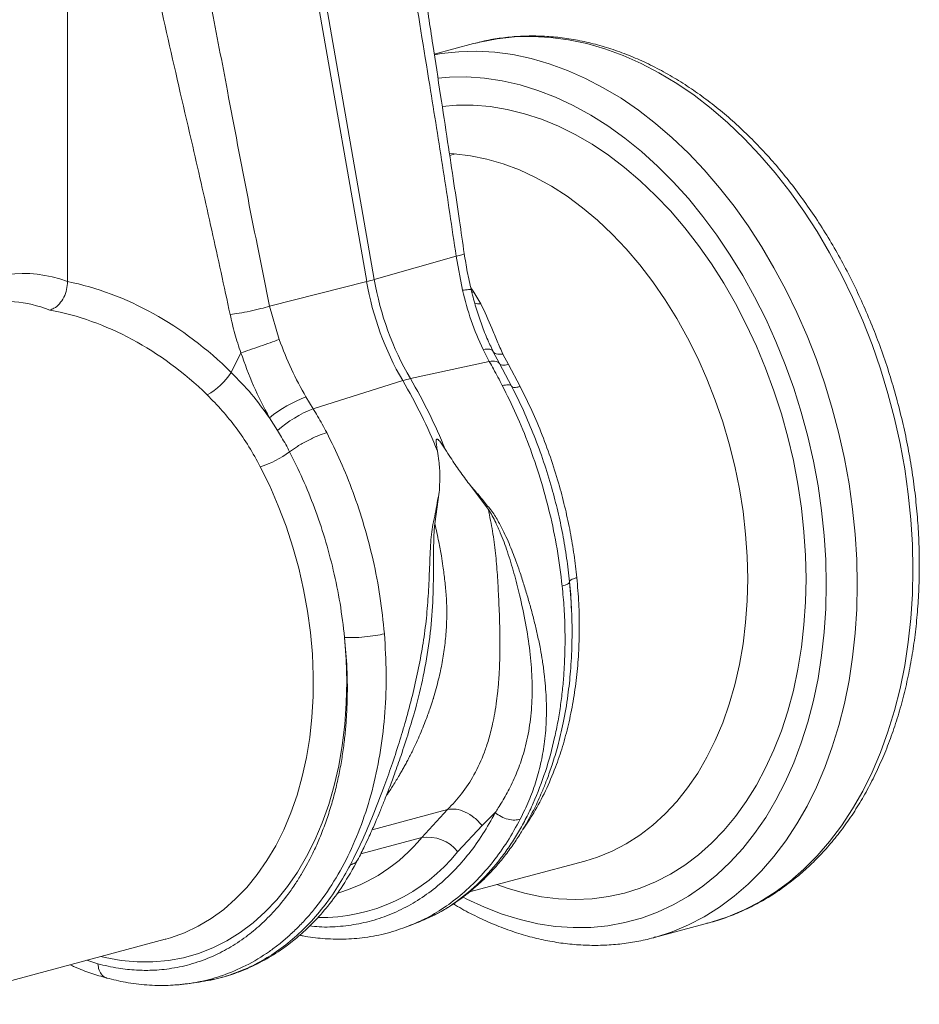
# Model space of a CAD drawing. Units: millimetres. Extents: x -1371 to 9721, y 3708 to 8073.
# Drawn here: x 8012 to 8230, y 4940 to 5178 of the extents above; entities that cross this region are included whole.
import ezdxf

# ---------------------------------------------------------------- set-up
doc = ezdxf.new("R2010")
doc.units = ezdxf.units.MM
doc.linetypes.add('SLD-Solid', pattern=[0])
doc.layers.add('ACO_DRAINAGE', color=7, linetype='SLD-Solid')

# ---------------------------------------------------------------- blocks, each defined once
blk = doc.blocks.new('ACO - 32893 32895 - ISO')
at = {"layer": 'ACO_DRAINAGE', "linetype": 'SLD-Solid', "lineweight": 0}
for p, q in [((1441.12, 647.92), (1463.29, 520.83)), ((1465.14, 521.33), (1442.97, 648.41)), ((1390.82, 520.86), (1390.82, 599.4)), ((1494.87, 579.67), (1490.69, 578.87)), ((1499.13, 580.13), (1494.87, 579.67)), ((1503.44, 580.24), (1499.13, 580.13)), ((1507.8, 580), (1503.44, 580.24)), ((1512.19, 579.42), (1507.8, 580)), ((1489.17, 578.48), (1479.67, 575.94)), ((1489.69, 578.62), (1489.17, 578.48)), ((1490.69, 578.87), (1489.69, 578.62)), ((1516.6, 578.49), (1512.19, 579.42)), ((1521.01, 577.23), (1516.6, 578.49)), ((1525.41, 575.62), (1521.01, 577.23)), ((1479.7, 575.77), (1481.38, 576.05)), ((1481.38, 576.05), (1485.64, 576.51)), ((1485.64, 576.51), (1489.95, 576.62)), ((1489.95, 576.62), (1494.31, 576.39)), ((1494.31, 576.39), (1498.7, 575.81)), ((1498.7, 575.81), (1503.11, 574.88)), ((1503.11, 574.88), (1507.52, 573.61)), ((1529.79, 573.69), (1525.41, 575.62)), ((1507.52, 573.61), (1511.92, 572.01)), ((1534.12, 571.43), (1529.79, 573.69)), ((1483.35, 570.34), (1480.56, 570.11)), ((1487.58, 570.4), (1483.35, 570.34)), ((1491.85, 570.11), (1487.58, 570.4)), ((1496.15, 569.47), (1491.85, 570.11)), ((1511.92, 572.01), (1516.29, 570.07)), ((1516.29, 570.07), (1520.63, 567.81)), ((1538.41, 568.85), (1534.12, 571.43)), ((1500.46, 568.48), (1496.15, 569.47)), ((1504.78, 567.16), (1500.46, 568.48)), ((1520.63, 567.81), (1524.92, 565.23)), ((1542.63, 565.96), (1538.41, 568.85)), ((1509.08, 565.49), (1504.78, 567.16)), ((1513.35, 563.5), (1509.08, 565.49)), ((1546.76, 562.76), (1542.63, 565.96)), ((1485.04, 563.56), (1481.6, 563.29)), ((1489.11, 563.56), (1485.04, 563.56)), ((1493.22, 563.22), (1489.11, 563.56)), ((1497.35, 562.54), (1493.22, 563.22)), ((1517.57, 561.17), (1513.35, 563.5)), ((1524.92, 565.23), (1529.13, 562.34)), ((1501.5, 561.51), (1497.35, 562.54)), ((1505.64, 560.15), (1501.5, 561.51)), ((1521.74, 558.54), (1517.57, 561.17)), ((1529.13, 562.34), (1533.27, 559.15)), ((1550.81, 559.28), (1546.76, 562.76)), ((1509.76, 558.45), (1505.64, 560.15)), ((1513.85, 556.43), (1509.76, 558.45)), ((1525.84, 555.59), (1521.74, 558.54)), ((1533.27, 559.15), (1537.32, 555.67)), ((1554.75, 555.52), (1550.81, 559.28)), ((1517.89, 554.09), (1513.85, 556.43)), ((1521.87, 551.44), (1517.89, 554.09)), ((1529.85, 552.34), (1525.84, 555.59)), ((1537.32, 555.67), (1541.26, 551.91)), ((1558.57, 551.49), (1554.75, 555.52)), ((1484.53, 551.78), (1483.35, 551.85)), ((1484.77, 551.76), (1483.41, 551.4)), ((1488.46, 551.32), (1484.53, 551.78)), ((1492.4, 550.52), (1488.46, 551.32)), ((1525.78, 548.49), (1521.87, 551.44)), ((1533.76, 548.81), (1529.85, 552.34)), ((1541.26, 551.91), (1545.08, 547.88)), ((1562.26, 547.21), (1558.57, 551.49)), ((1496.35, 549.38), (1492.4, 550.52)), ((1500.29, 547.9), (1496.35, 549.38)), ((1537.56, 545), (1533.76, 548.81)), ((1504.2, 546.09), (1500.29, 547.9)), ((1529.59, 545.25), (1525.78, 548.49)), ((1545.08, 547.88), (1548.77, 543.59)), ((1565.81, 542.68), (1562.26, 547.21)), ((1508.06, 543.95), (1504.2, 546.09)), ((1511.87, 541.5), (1508.06, 543.95)), ((1533.3, 541.73), (1529.59, 545.25)), ((1541.24, 540.93), (1537.56, 545)), ((1515.6, 538.74), (1511.87, 541.5)), ((1536.89, 537.94), (1533.3, 541.73)), ((1548.77, 543.59), (1552.32, 539.07)), ((1569.2, 537.93), (1565.81, 542.68)), ((1544.77, 536.61), (1541.24, 540.93)), ((1552.32, 539.07), (1555.71, 534.32)), ((1519.24, 535.68), (1515.6, 538.74)), ((1540.35, 533.9), (1536.89, 537.94)), ((1572.43, 532.97), (1569.2, 537.93)), ((1522.78, 532.35), (1519.24, 535.68)), ((1548.16, 532.05), (1544.77, 536.61)), ((1555.71, 534.32), (1558.94, 529.35)), ((1526.2, 528.74), (1522.78, 532.35)), ((1543.67, 529.62), (1540.35, 533.9)), ((1551.38, 527.28), (1548.16, 532.05)), ((1575.48, 527.81), (1572.43, 532.97)), ((1546.83, 525.12), (1543.67, 529.62)), ((1529.48, 524.88), (1526.2, 528.74)), ((1554.43, 522.3), (1551.38, 527.28)), ((1558.94, 529.35), (1561.99, 524.2)), ((1578.35, 522.47), (1575.48, 527.81)), ((1484.98, 527), (1465.14, 521.33)), ((1484.98, 527), (1486.51, 518.74)), ((1532.63, 520.78), (1529.48, 524.88)), ((1549.83, 520.42), (1546.83, 525.12)), ((1561.99, 524.2), (1564.86, 518.86)), ((1581.02, 516.98), (1578.35, 522.47)), ((1439.77, 514.89), (1463.29, 520.83)), ((1535.61, 516.46), (1532.63, 520.78)), ((1552.65, 515.52), (1549.83, 520.42)), ((1557.3, 517.14), (1554.43, 522.3)), ((1488.77, 518.27), (1489.29, 518.24)), ((1490.97, 515.45), (1489.29, 518.24)), ((1564.86, 518.86), (1567.53, 513.36)), ((1538.42, 511.93), (1535.61, 516.46)), ((1555.28, 510.45), (1552.65, 515.52)), ((1559.98, 511.81), (1557.3, 517.14)), ((1583.49, 511.33), (1581.02, 516.98)), ((1442.08, 506.83), (1439.77, 514.89)), ((1567.53, 513.36), (1570, 507.72)), ((1541.06, 507.21), (1538.42, 511.93)), ((1557.72, 505.23), (1555.28, 510.45)), ((1562.46, 506.33), (1559.98, 511.81)), ((1585.75, 505.57), (1583.49, 511.33)), ((1543.5, 502.33), (1541.06, 507.21)), ((1564.72, 500.72), (1562.46, 506.33)), ((1570, 507.72), (1572.26, 501.95)), ((1432.8, 503.58), (1430.47, 498.85)), ((1491.97, 504.48), (1491.49, 504.41)), ((1491.49, 504.41), (1493.01, 501.48)), ((1492.4, 504.51), (1491.97, 504.48)), ((1492.79, 504.5), (1492.4, 504.51)), ((1493.12, 504.46), (1492.79, 504.5)), ((1493.4, 504.39), (1493.12, 504.46)), ((1493.62, 504.29), (1493.4, 504.39)), ((1493.88, 504.05), (1493.52, 504.81)), ((1493.62, 504.54), (1493.93, 503.93)), ((1493.78, 504.15), (1493.62, 504.29)), ((1493.88, 503.98), (1493.78, 504.15)), ((1493.88, 503.98), (1495.45, 500.99)), ((1493.88, 503.98), (1494, 503.78)), ((1494, 503.78), (1494.18, 503.6)), ((1494.18, 503.6), (1494.41, 503.46)), ((1494.41, 503.46), (1494.7, 503.35)), ((1494.7, 503.35), (1495.04, 503.27)), ((1495.04, 503.27), (1495.42, 503.24)), ((1495.84, 503.23), (1496.31, 503.27)), ((1497.63, 500.73), (1496.31, 503.27)), ((1559.95, 499.87), (1557.72, 505.23)), ((1587.79, 499.69), (1585.75, 505.57)), ((1493.01, 501.48), (1473.88, 497.34)), ((1493.48, 501.55), (1493.01, 501.48)), ((1493.91, 501.57), (1493.48, 501.55)), ((1494.3, 501.57), (1493.91, 501.57)), ((1494.64, 501.52), (1494.3, 501.57)), ((1494.92, 501.44), (1494.64, 501.52)), ((1495.15, 501.33), (1494.92, 501.44)), ((1495.33, 501.18), (1495.15, 501.33)), ((1495.45, 500.99), (1495.33, 501.18)), ((1495.42, 503.24), (1495.84, 503.23)), ((1495.45, 500.99), (1498.42, 495.47)), ((1495.45, 500.99), (1495.55, 500.84)), ((1545.74, 497.3), (1543.5, 502.33)), ((1572.26, 501.95), (1574.3, 496.08)), ((1495.55, 500.84), (1495.71, 500.73)), ((1495.71, 500.73), (1495.91, 500.64)), ((1495.91, 500.64), (1496.17, 500.59)), ((1496.17, 500.59), (1496.47, 500.58)), ((1496.47, 500.58), (1496.82, 500.59)), ((1496.82, 500.59), (1497.2, 500.64)), ((1497.2, 500.64), (1497.63, 500.73)), ((1500.48, 495.42), (1497.63, 500.73)), ((1561.97, 494.4), (1559.95, 499.87)), ((1566.77, 494.99), (1564.72, 500.72)), ((1589.61, 493.73), (1587.79, 499.69)), ((1450.31, 490.04), (1472.03, 496.85)), ((1547.77, 492.14), (1545.74, 497.3)), ((1563.77, 488.82), (1561.97, 494.4)), ((1568.6, 489.17), (1566.77, 494.99)), ((1574.3, 496.08), (1576.12, 490.11)), ((1591.2, 487.69), (1589.61, 493.73)), ((1450.31, 490.04), (1448.57, 492.91)), ((1549.57, 486.87), (1547.77, 492.14)), ((1570.19, 483.28), (1568.6, 489.17)), ((1576.12, 490.11), (1577.71, 484.08)), ((1439.74, 487.87), (1441.71, 484.73)), ((1551.16, 481.52), (1549.57, 486.87)), ((1565.34, 483.18), (1563.77, 488.82)), ((1592.55, 481.61), (1591.2, 487.69)), ((1566.68, 477.47), (1565.34, 483.18)), ((1571.55, 477.33), (1570.19, 483.28)), ((1577.71, 484.08), (1579.06, 477.99)), ((1552.51, 476.1), (1551.16, 481.52)), ((1593.66, 475.49), (1592.55, 481.61)), ((1567.78, 471.73), (1566.68, 477.47)), ((1572.66, 471.35), (1571.55, 477.33)), ((1579.06, 477.99), (1580.17, 471.88)), ((1439.79, 471.33), (1437.51, 476)), ((1553.62, 470.64), (1552.51, 476.1)), ((1594.53, 469.37), (1593.66, 475.49)), ((1441.87, 466.51), (1439.79, 471.33)), ((1488.1, 471.82), (1492.78, 465.62)), ((1554.49, 465.16), (1553.62, 470.64)), ((1568.64, 465.97), (1567.78, 471.73)), ((1573.54, 465.36), (1572.66, 471.35)), ((1580.17, 471.88), (1581.04, 465.75)), ((1479.81, 462.14), (1480.88, 469.85)), ((1595.15, 463.25), (1594.53, 469.37)), ((1443.75, 461.57), (1441.87, 466.51)), ((1555.11, 459.68), (1554.49, 465.16)), ((1569.26, 460.22), (1568.64, 465.97)), ((1574.16, 459.37), (1573.54, 465.36)), ((1581.04, 465.75), (1581.66, 459.63)), ((1595.53, 457.16), (1595.15, 463.25)), ((1445.4, 456.53), (1443.75, 461.57)), ((1555.49, 454.23), (1555.11, 459.68)), ((1569.63, 454.5), (1569.26, 460.22)), ((1574.54, 453.41), (1574.16, 459.37)), ((1581.66, 459.63), (1582.04, 453.54)), ((1446.82, 451.41), (1445.4, 456.53)), ((1595.65, 451.12), (1595.53, 457.16)), ((1555.62, 448.82), (1555.49, 454.23)), ((1569.76, 448.82), (1569.63, 454.5)), ((1574.66, 447.5), (1574.54, 453.41)), ((1582.04, 453.54), (1582.16, 447.5)), ((1448.01, 446.24), (1446.82, 451.41)), ((1595.53, 445.14), (1595.65, 451.12)), ((1555.49, 443.47), (1555.62, 448.82)), ((1569.63, 443.2), (1569.76, 448.82)), ((1448.96, 441.03), (1448.01, 446.24)), ((1574.54, 441.66), (1574.66, 447.5)), ((1582.16, 447.5), (1582.04, 441.53)), ((1595.15, 439.25), (1595.53, 445.14)), ((1555.11, 438.22), (1555.49, 443.47)), ((1569.26, 437.68), (1569.63, 443.2)), ((1574.16, 435.9), (1574.54, 441.66)), ((1582.04, 441.53), (1581.66, 435.64)), ((1449.67, 435.82), (1448.96, 441.03)), ((1594.53, 433.47), (1595.15, 439.25)), ((1554.49, 433.07), (1555.11, 438.22)), ((1568.64, 432.25), (1569.26, 437.68)), ((1450.13, 430.61), (1449.67, 435.82)), ((1457.94, 434.65), (1458.32, 429.28)), ((1573.54, 430.25), (1574.16, 435.9)), ((1581.66, 435.64), (1581.04, 429.85)), ((1553.62, 428.06), (1554.49, 433.07)), ((1567.78, 426.96), (1568.64, 432.25)), ((1593.66, 427.81), (1594.53, 433.47)), ((1450.34, 425.45), (1450.13, 430.61)), ((1572.66, 424.72), (1573.54, 430.25)), ((1581.04, 429.85), (1580.17, 424.19)), ((1458.32, 429.28), (1458.45, 423.96)), ((1552.51, 423.19), (1553.62, 428.06)), ((1566.68, 421.81), (1567.78, 426.96)), ((1592.55, 422.29), (1593.66, 427.81)), ((1450.3, 420.34), (1450.34, 425.45)), ((1571.55, 419.34), (1572.66, 424.72)), ((1458.45, 423.96), (1458.34, 418.71)), ((1551.16, 418.5), (1552.51, 423.19)), ((1580.17, 424.19), (1579.06, 418.67)), ((1591.2, 416.93), (1592.55, 422.29)), ((1450.02, 415.31), (1450.3, 420.34)), ((1565.34, 416.82), (1566.68, 421.81)), ((1458.34, 418.71), (1457.98, 413.54)), ((1549.57, 413.99), (1551.16, 418.5)), ((1570.19, 414.12), (1571.55, 419.34)), ((1579.06, 418.67), (1577.71, 413.31)), ((1449.48, 410.39), (1450.02, 415.31)), ((1563.77, 412.02), (1565.34, 416.82)), ((1589.61, 411.74), (1591.2, 416.93)), ((1457.98, 413.54), (1457.37, 408.48)), ((1547.77, 409.7), (1549.57, 413.99)), ((1568.6, 409.08), (1570.19, 414.12)), ((1577.71, 413.31), (1576.12, 408.13)), ((1448.7, 405.59), (1449.48, 410.39)), ((1561.97, 407.41), (1563.77, 412.02)), ((1587.79, 406.75), (1589.61, 411.74)), ((1457.37, 408.48), (1456.51, 403.55)), ((1545.74, 405.62), (1547.77, 409.7)), ((1566.77, 404.24), (1568.6, 409.08)), ((1576.12, 408.13), (1574.3, 403.14)), ((1447.68, 400.94), (1448.7, 405.59)), ((1543.5, 401.79), (1545.74, 405.62)), ((1559.95, 403.02), (1561.97, 407.41)), ((1585.75, 401.97), (1587.79, 406.75)), ((1456.51, 403.55), (1455.42, 398.77)), ((1564.72, 399.61), (1566.77, 404.24)), ((1574.3, 403.14), (1572.26, 398.35)), ((1446.42, 396.45), (1447.68, 400.94)), ((1541.06, 398.22), (1543.5, 401.79)), ((1557.72, 398.85), (1559.95, 403.02)), ((1583.49, 397.41), (1585.75, 401.97)), ((1455.42, 398.77), (1454.08, 394.16)), ((1555.28, 394.94), (1557.72, 398.85)), ((1562.46, 395.21), (1564.72, 399.61)), ((1572.26, 398.35), (1570, 393.8)), ((1444.93, 392.16), (1446.42, 396.45)), ((1538.42, 394.91), (1541.06, 398.22)), ((1581.02, 393.09), (1583.49, 397.41)), ((1454.08, 394.16), (1452.52, 389.74)), ((1535.61, 391.89), (1538.42, 394.91)), ((1552.65, 391.28), (1555.28, 394.94)), ((1559.98, 391.06), (1562.46, 395.21)), ((1570, 393.8), (1567.53, 389.48)), ((1443.21, 388.06), (1444.93, 392.16)), ((1482.91, 392.97), (1464.62, 388.07)), ((1482.91, 392.97), (1476.63, 386.21)), ((1491.27, 389.1), (1494.45, 392.21)), ((1532.63, 389.17), (1535.61, 391.89)), ((1549.83, 387.89), (1552.65, 391.28)), ((1578.35, 389.03), (1581.02, 393.09)), ((1452.52, 389.74), (1450.73, 385.53)), ((1485.34, 382.75), (1491.27, 389.1)), ((1529.48, 386.75), (1532.63, 389.17)), ((1557.3, 387.16), (1559.98, 391.06)), ((1567.53, 389.48), (1564.86, 385.41)), ((1575.48, 385.23), (1578.35, 389.03)), ((1441.27, 384.2), (1443.21, 388.06)), ((1526.2, 384.65), (1529.48, 386.75)), ((1546.83, 384.79), (1549.83, 387.89)), ((1554.43, 383.54), (1557.3, 387.16)), ((1439.13, 380.57), (1441.27, 384.2)), ((1450.73, 385.53), (1448.72, 381.54)), ((1461.89, 382.26), (1476.63, 386.21)), ((1522.78, 382.88), (1526.2, 384.65)), ((1543.67, 381.99), (1546.83, 384.79)), ((1564.86, 385.41), (1561.99, 381.61)), ((1572.43, 381.71), (1575.48, 385.23)), ((1519.24, 381.44), (1522.78, 382.88)), ((1540.35, 379.49), (1543.67, 381.99)), ((1551.38, 380.2), (1554.43, 383.54)), ((1561.99, 381.61), (1558.94, 378.09)), ((1569.2, 378.47), (1572.43, 381.71)), ((1436.78, 377.2), (1439.13, 380.57)), ((1448.72, 381.54), (1446.51, 377.79)), ((1488.2, 372.99), (1516.16, 380.48)), ((1516.16, 380.48), (1519.24, 381.44)), ((1536.89, 377.3), (1540.35, 379.49)), ((1548.16, 377.15), (1551.38, 380.2)), ((1434.25, 374.1), (1436.78, 377.2)), ((1446.51, 377.79), (1444.09, 374.3)), ((1533.3, 375.44), (1536.89, 377.3)), ((1544.77, 374.41), (1548.16, 377.15)), ((1558.94, 378.09), (1555.71, 374.86)), ((1565.81, 375.54), (1569.2, 378.47)), ((1494.85, 374.78), (1497.35, 373.89)), ((1529.59, 373.91), (1533.3, 375.44)), ((1555.71, 374.86), (1552.32, 371.93)), ((1562.26, 372.92), (1565.81, 375.54)), ((1431.54, 371.29), (1434.25, 374.1)), ((1444.09, 374.3), (1441.49, 371.08)), ((1497.35, 373.89), (1501.5, 372.7)), ((1501.5, 372.7), (1505.64, 371.84)), ((1521.87, 371.85), (1525.78, 372.71)), ((1525.78, 372.71), (1529.59, 373.91)), ((1541.24, 371.99), (1544.77, 374.41)), ((1558.57, 370.61), (1562.26, 372.92)), ((1428.66, 368.77), (1431.54, 371.29)), ((1441.49, 371.08), (1438.7, 368.14)), ((1486.69, 371.72), (1487.58, 371.27)), ((1487.58, 371.27), (1491.85, 369.27)), ((1505.64, 371.84), (1509.76, 371.33)), ((1509.76, 371.33), (1513.85, 371.16)), ((1513.85, 371.16), (1517.89, 371.33)), ((1517.89, 371.33), (1521.87, 371.85)), ((1533.76, 368.11), (1537.56, 369.88)), ((1537.56, 369.88), (1541.24, 371.99)), ((1552.32, 371.93), (1548.77, 369.3)), ((1554.75, 368.63), (1558.57, 370.61)), ((1425.62, 366.56), (1428.66, 368.77)), ((1438.7, 368.14), (1435.75, 365.5)), ((1491.85, 369.27), (1496.15, 367.6)), ((1496.15, 367.6), (1500.46, 366.28)), ((1529.85, 366.67), (1533.76, 368.11)), ((1548.77, 369.3), (1545.08, 366.99)), ((1550.81, 366.98), (1554.75, 368.63)), ((1422.45, 364.67), (1425.62, 366.56)), ((1435.75, 365.5), (1432.64, 363.16)), ((1473.79, 364.84), (1475.98, 365.72)), ((1475.96, 365.71), (1476.71, 366.06)), ((1500.46, 366.28), (1504.78, 365.29)), ((1504.78, 365.29), (1509.08, 364.65)), ((1521.74, 364.82), (1525.84, 365.57)), ((1525.84, 365.57), (1529.85, 366.67)), ((1532.74, 361.9), (1546.23, 365.51)), ((1541.26, 365.01), (1537.32, 363.36)), ((1545.08, 366.99), (1541.26, 365.01)), ((1546.23, 365.51), (1546.76, 365.66)), ((1546.76, 365.66), (1550.81, 366.98)), ((1415.74, 361.88), (1419.15, 363.11)), ((1419.15, 363.11), (1422.45, 364.67)), ((1432.64, 363.16), (1429.39, 361.14)), ((1473.34, 364.69), (1473.79, 364.84)), ((1509.08, 364.65), (1513.35, 364.36)), ((1513.35, 364.36), (1517.57, 364.42)), ((1517.57, 364.42), (1521.74, 364.82)), ((1537.32, 363.36), (1533.32, 362.06)), ((1355.69, 345.77), (1414.49, 361.53)), ((1414.49, 361.53), (1414.66, 361.57)), ((1414.66, 361.57), (1415.74, 361.88)), ((1429.39, 361.14), (1426.01, 359.45)), ((1533.27, 362.05), (1532.74, 361.9)), ((1533.32, 362.06), (1533.27, 362.05)), ((1422.52, 358.09), (1418.92, 357.06)), ((1426.01, 359.45), (1422.52, 358.09)), ((1395.49, 356.44), (1398.14, 355.57)), ((1399.95, 357.1), (1398.91, 357.35)), ((1403.83, 356.41), (1399.95, 357.1)), ((1407.68, 356.05), (1403.83, 356.41)), ((1411.49, 356.04), (1407.68, 356.05)), ((1415.24, 356.38), (1411.49, 356.04)), ((1418.92, 357.06), (1415.24, 356.38)), ((1420.27, 350.81), (1422.72, 351.16)), ((1422.92, 351.27), (1422.7, 351.24))]:
    blk.add_line(p, q, dxfattribs=at)
for centre, radius, start, end in [((1448.27, 580.61), 61.63, 284.1082, 285.8877), ((1534.09, 533.05), 71.85, 189.79, 210.2577), ((1535.94, 533.55), 71.85, 189.79, 210.2577), ((1416.74, 507.75), 16.36, 298.8068, 327.0553), ((1478.44, 476.6), 21.23, 102.4147, 107.5812), ((1359.65, 430.79), 130.36, 22.0712, 30.4491), ((1361.5, 431.28), 130.36, 22.0712, 30.4491), ((1460.94, 460.98), 34.25, 111.1755, 128.2559), ((1460.21, 464.41), 27.48, 111.1121, 132.3141), ((1430.93, 497.84), 22.81, 286.7565, 306.8962), ((1444.84, 412.1), 41, 285.8263, 320.834), ((1477.95, 376.81), 9.48, 38.7249, 97.9566), ((1452.19, 409.17), 42.39, 268.9671, 321.4396)]:
    blk.add_arc(centre, radius, start, end, dxfattribs=at)
for centre, major_axis, ratio, start_param, end_param in [((1391.42, 437.77), (-16.52, 84.54), 0.559314, 5.959107, 6.549129), ((1389.95, 438.17), (-32.93, 79.73), 0.796468, 5.202723, 5.792745), ((1462.3, 457.16), (-16.59, 86.59), 0.550926, 5.384778, 5.401807), ((1386.51, 436.85), (-15.05, 78.72), 0.550087, 5.948602, 6.323284), ((1386.51, 436.85), (-31.76, 73.75), 0.804431, 5.189544, 5.791681)]:
    blk.add_ellipse(centre, major_axis=major_axis, ratio=ratio, start_param=start_param, end_param=end_param, dxfattribs=at)
for points, knots in [([(1470.32, 621.13), (1471.64, 612.34), (1474.28, 594.74), (1478.26, 570.31), (1481.89, 547.74), (1483.95, 533.92), (1484.98, 527)], [0, 0, 0, 0, 0.279975, 0.560008, 0.780024, 1, 1, 1, 1]), ([(1486.93, 527.63), (1486.55, 530.27), (1485.73, 535.92), (1484.39, 544.94), (1482.86, 555.07), (1481.15, 566.3), (1479.26, 578.63), (1477.21, 592.07), (1475.01, 606.62), (1473.53, 616.69), (1472.77, 621.91)], [0, 0, 0, 0, 0.083983, 0.179685, 0.287107, 0.406249, 0.53711, 0.67969, 0.833987, 1, 1, 1, 1]), ([(1439.77, 514.89), (1438, 523.57), (1434.47, 540.92), (1429.9, 565.2), (1425.63, 587.59), (1422.84, 601.22), (1421.44, 608.04)], [0, 0, 0, 0, 0.279975, 0.560008, 0.780024, 1, 1, 1, 1]), ([(1409.48, 605.52), (1411.36, 596.86), (1415.11, 579.55), (1420.71, 555.49), (1425.81, 533.28), (1428.74, 519.68), (1430.2, 512.88)], [0, 0, 0, 0, 0.279975, 0.560008, 0.780024, 1, 1, 1, 1]), ([(1597.2, 452.12), (1597.2, 453.13), (1597.18, 456.05), (1596.97, 460.91), (1596.51, 466.7), (1595.83, 472.51), (1594.92, 478.32), (1593.79, 484.1), (1592.44, 489.86), (1590.88, 495.56), (1589.11, 501.19), (1587.14, 506.74), (1584.96, 512.2), (1582.6, 517.53), (1580.05, 522.74), (1577.32, 527.81), (1574.42, 532.72), (1571.35, 537.45), (1568.13, 542), (1564.76, 546.35), (1561.25, 550.49), (1557.61, 554.4), (1553.86, 558.08), (1549.99, 561.51), (1546.03, 564.68), (1541.98, 567.58), (1537.86, 570.2), (1533.67, 572.54), (1529.44, 574.58), (1525.16, 576.33), (1520.87, 577.77), (1516.57, 578.89), (1512.27, 579.71), (1507.99, 580.21), (1503.74, 580.39), (1499.54, 580.26), (1495.4, 579.81), (1492.12, 579.25), (1490.26, 578.74), (1489.73, 578.59)], [0, 0, 0, 0, 0.014825, 0.042761, 0.070693, 0.098622, 0.126546, 0.154469, 0.18239, 0.210311, 0.238233, 0.266158, 0.294085, 0.322018, 0.349956, 0.377902, 0.405855, 0.433816, 0.461785, 0.489763, 0.517748, 0.545739, 0.573734, 0.601726, 0.629712, 0.657685, 0.685636, 0.713557, 0.741436, 0.769263, 0.797026, 0.824715, 0.852322, 0.879843, 0.907278, 0.934631, 0.961914, 0.989142, 1, 1, 1, 1]), ([(1486.86, 527.61), (1486.88, 527.61), (1487.03, 527.56), (1486.45, 527.35), (1485.46, 527.12), (1484.98, 527)], [0, 0, 0, 0, 0.097445, 0.561125, 1, 1, 1, 1]), ([(1488.62, 518.84), (1488.29, 520.29), (1487.63, 523.2), (1487.17, 526.15), (1486.93, 527.63)], [0, 0, 0, 0, 0.500305, 1, 1, 1, 1]), ([(1390.82, 520.86), (1390.77, 520.2), (1390.68, 518.89), (1389.95, 516.99), (1388.88, 515.39), (1387.67, 514.35), (1386.85, 514.05), (1386.51, 513.93)], [0, 0, 0, 0, 0.210456, 0.420871, 0.63253, 0.847391, 1, 1, 1, 1]), ([(1488.54, 518.82), (1488.56, 518.84), (1488.66, 518.94), (1488.05, 518.95), (1487.02, 518.81), (1486.51, 518.74)], [0, 0, 0, 0, 0.097795, 0.548897, 1, 1, 1, 1]), ([(1486.51, 518.74), (1487.14, 516.28), (1488.42, 511.3), (1490.46, 506.72), (1491.49, 504.41)], [0, 0, 0, 0, 0.494693, 1, 1, 1, 1]), ([(1493.52, 504.81), (1493.28, 505.29), (1492.49, 506.92), (1491.31, 509.87), (1490.02, 513.64), (1489.13, 516.65), (1488.74, 518.41), (1488.64, 518.84)], [0, 0, 0, 0, 0.109685, 0.376211, 0.643434, 0.91143, 1, 1, 1, 1]), ([(1489.48, 515.64), (1489.48, 515.64), (1489.84, 515.43), (1490.4, 515.44), (1490.97, 515.45)], [0, 0, 0, 0, 0.007166, 1, 1, 1, 1]), ([(1496.31, 503.27), (1495.82, 504.33), (1494.84, 506.45), (1493.23, 510.59), (1491.87, 513.5), (1490.97, 515.45)], [0, 0, 0, 0, 0.247259, 0.496798, 1, 1, 1, 1]), ([(1439.77, 514.89), (1439.07, 514.69), (1437.65, 514.27), (1435.04, 513.67), (1432.41, 513.17), (1430.92, 512.97), (1430.2, 512.88)], [0, 0, 0, 0, 0.243129, 0.5, 0.756871, 1, 1, 1, 1]), ([(1430.2, 512.88), (1430.56, 511.31), (1431.27, 508.18), (1432.29, 505.12), (1432.8, 503.58)], [0, 0, 0, 0, 0.499807, 1, 1, 1, 1]), ([(1448.57, 492.91), (1447.35, 495.12), (1444.89, 499.58), (1443.02, 504.4), (1442.08, 506.83)], [0, 0, 0, 0, 0.494678, 1, 1, 1, 1]), ([(1432.8, 503.58), (1433.77, 500.9), (1435.73, 495.46), (1438.39, 490.42), (1439.74, 487.87)], [0, 0, 0, 0, 0.494536, 1, 1, 1, 1]), ([(1493.01, 501.48), (1493.35, 500.88), (1494.41, 498.97), (1495.45, 497), (1496.16, 495.66)], [0, 0, 0, 0, 0.3151495, 1, 1, 1, 1]), ([(1439.74, 487.87), (1438.32, 489.81), (1435.48, 493.71), (1432.14, 497.13), (1430.47, 498.85)], [0, 0, 0, 0, 0.497833, 1, 1, 1, 1]), ([(1498.42, 495.47), (1498.41, 495.49), (1498.31, 495.71), (1497.78, 495.93), (1496.69, 495.75), (1496.16, 495.66)], [0, 0, 0, 0, 0.0598001, 0.5439365, 1, 1, 1, 1]), ([(1496.16, 495.66), (1497.3, 493.35), (1499.64, 488.66), (1502.7, 481.14), (1505.43, 473.18), (1507.72, 464.78), (1509.57, 456.02), (1510.3, 450.08), (1510.68, 447.06)], [0, 0, 0, 0, 0.153706, 0.312601, 0.476681, 0.645943, 0.820384, 1, 1, 1, 1]), ([(1498.42, 495.47), (1499.4, 493.52), (1501.35, 489.61), (1503.92, 483.49), (1506.22, 477.22), (1508.11, 471.11), (1509.63, 465.23), (1510.83, 459.58), (1511.79, 453.87), (1512.26, 450.05), (1512.45, 448.14), (1512.45, 448.14)], [0, 0, 0, 0, 0.133658, 0.268056, 0.401706, 0.536098, 0.65111, 0.766124, 0.883061, 0.999999, 1, 1, 1, 1]), ([(1514.21, 449.12), (1514, 450.96), (1513.59, 454.63), (1512.65, 460.18), (1511.47, 465.74), (1509.97, 471.55), (1508.12, 477.55), (1505.87, 483.68), (1503.35, 489.68), (1501.44, 493.5), (1500.48, 495.42)], [0, 0, 0, 0, 0.114762, 0.229994, 0.34668, 0.46386, 0.597523, 0.73193, 0.865592, 1, 1, 1, 1]), ([(1424.62, 493.41), (1425.86, 492.15), (1428.35, 489.62), (1431.72, 485.4), (1434.83, 480.89), (1436.61, 477.63), (1437.51, 476)], [0, 0, 0, 0, 0.245989, 0.493531, 0.745935, 1, 1, 1, 1]), ([(1453.61, 484.25), (1452.89, 485.6), (1451.83, 487.56), (1450.68, 489.45), (1450.31, 490.04)], [0, 0, 0, 0, 0.6848505, 1, 1, 1, 1]), ([(1441.71, 484.73), (1442.03, 484.2), (1443.06, 482.53), (1443.99, 480.79), (1444.62, 479.6)], [0, 0, 0, 0, 0.314863, 1, 1, 1, 1]), ([(1453.61, 484.25), (1452.9, 484.01), (1451.44, 483.52), (1448.92, 482.32), (1446.48, 480.95), (1445.23, 480.04), (1444.62, 479.6)], [0, 0, 0, 0, 0.2425354, 0.5, 0.7574646, 1, 1, 1, 1]), ([(1467.59, 435.52), (1467.28, 438.55), (1466.65, 444.52), (1464.94, 453.32), (1462.75, 461.74), (1460.09, 469.73), (1457.08, 477.25), (1454.75, 481.95), (1453.61, 484.25)], [0, 0, 0, 0, 0.1796156, 0.3540565, 0.5233189, 0.687399, 0.8462937, 1, 1, 1, 1]), ([(1480.46, 479.77), (1480.37, 480.26), (1480.25, 480.93), (1480.16, 481.71), (1480.13, 482.1), (1480.14, 482.37), (1480.18, 482.54), (1480.23, 482.64), (1480.28, 482.68), (1480.36, 482.69), (1480.46, 482.66), (1480.69, 482.51), (1481.38, 481.73), (1481.89, 480.91), (1482.3, 480.26)], [0, 0, 0, 0, 0.240555, 0.325328, 0.383167, 0.434382, 0.463976, 0.482427, 0.49626, 0.510163, 0.526419, 0.554556, 0.647302, 1, 1, 1, 1]), ([(1444.62, 479.6), (1445.7, 477.44), (1447.88, 473.05), (1450.71, 466.04), (1453.22, 458.65), (1455.3, 450.9), (1456.96, 442.85), (1457.61, 437.4), (1457.94, 434.65)], [0, 0, 0, 0, 0.156081, 0.31637, 0.480886, 0.649649, 0.822679, 1, 1, 1, 1]), ([(1480.46, 479.77), (1480.58, 478.99), (1480.9, 476.96), (1481.09, 473.63), (1480.95, 471.11), (1480.88, 469.85)], [0, 0, 0, 0, 0.234783, 0.615678, 1, 1, 1, 1]), ([(1482.3, 480.26), (1482.74, 479.57), (1483.88, 477.77), (1485.81, 474.92), (1487.34, 472.86), (1488.1, 471.82)], [0, 0, 0, 0, 0.2358, 0.616206, 1, 1, 1, 1]), ([(1500.51, 390.63), (1501.23, 392.1), (1502.62, 394.94), (1504.26, 399.44), (1505.51, 404.02), (1506.24, 408.08), (1506.63, 411.51), (1506.81, 414.32), (1506.87, 417.17), (1506.8, 420.01), (1506.62, 422.88), (1506.32, 425.89), (1505.9, 428.89), (1505.36, 431.99), (1504.74, 435.03), (1504.01, 438.17), (1503.2, 441.26), (1502.33, 444.38), (1501.38, 447.5), (1500.42, 450.45), (1499.51, 453.04), (1498.66, 455.29), (1497.78, 457.43), (1496.84, 459.54), (1495.69, 461.84), (1494.32, 464.38), (1492.34, 466.79), (1490.29, 469.33), (1488.83, 470.99), (1488.1, 471.82)], [0, 0, 0, 0, 0.061846, 0.119, 0.178785, 0.238759, 0.272039, 0.306437, 0.341971, 0.37605, 0.409542, 0.445352, 0.483493, 0.516385, 0.554631, 0.59029, 0.626025, 0.661746, 0.697389, 0.732955, 0.761867, 0.785605, 0.809712, 0.835891, 0.859174, 0.891991, 0.927475, 0.963578, 1, 1, 1, 1]), ([(1480.88, 469.85), (1480.7, 468.98), (1480.35, 467.28), (1479.97, 464.6), (1479.29, 462.14), (1478.94, 459.55), (1478.7, 455.81), (1478.5, 450.84), (1478.24, 444.68), (1477.73, 438.57), (1476.89, 432.51), (1475.76, 426.5), (1474.38, 420.48), (1472.84, 414.68), (1471.13, 408.99), (1469.35, 403.6), (1467.26, 397.74), (1464.91, 391.7), (1462.23, 385.37), (1460.32, 381.55), (1459.35, 379.59)], [0, 0, 0, 0, 0.029379, 0.057992, 0.087486, 0.113726, 0.140864, 0.204487, 0.267062, 0.329421, 0.391868, 0.454297, 0.516525, 0.581594, 0.639842, 0.702206, 0.761253, 0.841092, 0.918641, 1, 1, 1, 1]), ([(1492.78, 465.62), (1493.13, 463.88), (1493.83, 460.37), (1494.55, 455.08), (1494.99, 449.78), (1495.22, 445.33), (1495.39, 441.69), (1495.49, 438.79), (1495.56, 435.91), (1495.59, 432.43), (1495.55, 429.76), (1495.48, 427.79), (1495.45, 427.12), (1495.42, 426.44), (1495.38, 425.75), (1495.34, 425.05), (1495.3, 424.49), (1495.26, 423.84), (1495.19, 422.94), (1495.04, 421.35), (1494.77, 419.05), (1494.36, 416.39), (1493.86, 413.85), (1493.35, 411.71), (1492.84, 409.9), (1492.34, 408.3), (1491.31, 405.38), (1489.49, 401.43), (1486.52, 396.8), (1484.08, 394.21), (1482.91, 392.97)], [0, 0, 0, 0, 0.060604, 0.121557, 0.182163, 0.243144, 0.27644, 0.311134, 0.347247, 0.381322, 0.440405, 0.448924, 0.457624, 0.466505, 0.475567, 0.484809, 0.494233, 0.498181, 0.510519, 0.530554, 0.562877, 0.605253, 0.643253, 0.673476, 0.701015, 0.725873, 0.748049, 0.840012, 0.923902, 1, 1, 1, 1]), ([(1492.78, 465.62), (1493.11, 465.12), (1493.75, 464.12), (1494.7, 462.2), (1495.98, 459.33), (1497.51, 455.24), (1499.03, 450.19), (1500.51, 444.37), (1501.86, 438.07), (1502.9, 431.36), (1503.44, 424.87), (1503.41, 418.62), (1502.78, 412.66), (1501.6, 407.32), (1500, 402.56), (1498.18, 398.5), (1496.51, 395.48), (1495.26, 393.46), (1494.69, 392.58), (1494.44, 392.2)], [0, 0, 0, 0, 0.022001, 0.043177, 0.07584, 0.133303, 0.197975, 0.263039, 0.349745, 0.435941, 0.520974, 0.604468, 0.686276, 0.766342, 0.83243, 0.897794, 0.955025, 0.980199, 1, 1, 1, 1]), ([(1468.01, 396.23), (1468.07, 396.32), (1468.64, 397.13), (1469.72, 398.81), (1470.89, 400.73), (1471.74, 402.19), (1472.28, 403.14), (1472.83, 404.15), (1473.4, 405.23), (1473.99, 406.38), (1474.6, 407.6), (1475.22, 408.89), (1476.22, 411.1), (1477.38, 413.89), (1478.48, 416.92), (1479.1, 418.78), (1479.38, 419.66), (1479.46, 419.92), (1479.48, 420), (1479.49, 420.03), (1479.5, 420.04), (1479.5, 420.05), (1479.5, 420.05), (1479.5, 420.05), (1479.5, 420.05), (1479.5, 420.05), (1479.5, 420.05), (1479.5, 420.05), (1479.94, 421.52), (1480.71, 424.34), (1481.62, 428.58), (1482.26, 432.77), (1482.64, 436.96), (1482.73, 440.34), (1482.67, 442.87), (1482.58, 444.66), (1482.43, 446.48), (1482.24, 448.31), (1482.02, 450.11), (1481.74, 452.13), (1481.34, 454.69), (1480.72, 458.11), (1480.14, 460.69), (1479.81, 462.14)], [0, 0, 0, 0, 0.005246, 0.049454, 0.095949, 0.111803, 0.128595, 0.146326, 0.164997, 0.184609, 0.205161, 0.226653, 0.249086, 0.313467, 0.360441, 0.390006, 0.39826, 0.400754, 0.401675, 0.401973, 0.402083, 0.402127, 0.402146, 0.402154, 0.402157, 0.402159, 0.40216, 0.40216, 0.40216, 0.468434, 0.527871, 0.58718, 0.648415, 0.705615, 0.729501, 0.754644, 0.78105, 0.806257, 0.831464, 0.856673, 0.891081, 0.938857, 1, 1, 1, 1]), ([(1473.41, 411.62), (1473.98, 413.5), (1475.34, 417.95), (1477.08, 425.31), (1478.54, 433.61), (1479.36, 442.09), (1479.49, 449.92), (1479.49, 455.46), (1479.55, 458.71), (1479.61, 460.43), (1479.74, 461.57), (1479.81, 462.14)], [0, 0, 0, 0, 0.1184388, 0.280432, 0.4447946, 0.6100527, 0.7744018, 0.8984354, 0.9314941, 0.9651003, 1, 1, 1, 1]), ([(1545.7, 365.4), (1545.89, 365.44), (1547.43, 365.78), (1550.23, 366.72), (1554.09, 368.22), (1557.83, 370.05), (1561.46, 372.16), (1564.97, 374.56), (1568.34, 377.24), (1571.56, 380.19), (1574.63, 383.41), (1577.54, 386.89), (1580.27, 390.61), (1582.83, 394.57), (1585.19, 398.76), (1587.36, 403.16), (1589.33, 407.76), (1591.09, 412.54), (1592.63, 417.5), (1593.96, 422.61), (1595.06, 427.86), (1595.94, 433.24), (1596.6, 438.73), (1597.02, 444.31), (1597.19, 448.79), (1597.2, 451.41), (1597.2, 452.12)], [0, 0, 0, 0, 0.006144, 0.049793, 0.093436, 0.137102, 0.180826, 0.224637, 0.268559, 0.312607, 0.356785, 0.401093, 0.445524, 0.490064, 0.534699, 0.579412, 0.624186, 0.669007, 0.71386, 0.758735, 0.803622, 0.848514, 0.893403, 0.938288, 0.983165, 1, 1, 1, 1]), ([(1501.17, 388.2), (1502.06, 389.5), (1504.03, 392.38), (1506.66, 397.41), (1508.97, 402.82), (1510.8, 408.22), (1512.23, 413.54), (1513.37, 419.12), (1514.18, 424.88), (1514.68, 430.77), (1514.86, 436.76), (1514.74, 442.89), (1514.39, 447.04), (1514.21, 449.12)], [0, 0, 0, 0, 0.085473, 0.190031, 0.295358, 0.382307, 0.469696, 0.558456, 0.647684, 0.734858, 0.822475, 0.910774, 1, 1, 1, 1]), ([(1514.21, 449.12), (1513.94, 449.04), (1513.39, 448.87), (1512.83, 448.62), (1512.48, 448.37), (1512.46, 448.21), (1512.45, 448.14)], [0, 0, 0, 0, 0.2500001, 0.5000001, 0.7500001, 1, 1, 1, 1]), ([(1510.68, 447.06), (1510.84, 445.28), (1511.18, 441.58), (1511.39, 435.87), (1511.34, 430.7), (1511.11, 426.15), (1510.79, 422.29), (1510.31, 418.35), (1509.67, 414.35), (1508.56, 408.84), (1506.7, 402.06), (1504.25, 395.69), (1501.98, 390.92), (1500.11, 387.52), (1498.1, 384.3), (1495.08, 380.09), (1490.85, 375.28), (1485.16, 370.59), (1480.4, 367.55), (1477.45, 366.43), (1476.65, 366.13)], [0, 0, 0, 0, 0.048121, 0.10001, 0.155666, 0.190872, 0.227433, 0.26535, 0.304622, 0.345249, 0.431501, 0.517738, 0.560867, 0.603992, 0.647114, 0.690232, 0.784646, 0.876694, 0.966378, 1, 1, 1, 1]), ([(1476.71, 366.06), (1478.01, 366.63), (1480.61, 367.78), (1484.06, 369.88), (1486.98, 371.96), (1489.28, 373.84), (1491.17, 375.55), (1492.93, 377.3), (1494.76, 379.28), (1496.76, 381.69), (1498.74, 384.37), (1500.54, 387.1), (1501.99, 389.54), (1503.17, 391.71), (1504.17, 393.68), (1505.09, 395.66), (1506.05, 397.86), (1507.11, 400.55), (1508.35, 404.08), (1509.7, 408.6), (1511.03, 414.2), (1512.06, 420.27), (1512.75, 426.66), (1513.09, 433.18), (1513.07, 440.38), (1512.66, 445.43), (1512.45, 448.05)], [0, 0, 0, 0, 0.051869, 0.104205, 0.146938, 0.181795, 0.211904, 0.237339, 0.268146, 0.304708, 0.344738, 0.381121, 0.413349, 0.437643, 0.461269, 0.484316, 0.507079, 0.536319, 0.574855, 0.622668, 0.679734, 0.746026, 0.801791, 0.862719, 0.928794, 1, 1, 1, 1]), ([(1512.45, 448.14), (1512.45, 448.12), (1512.47, 447.95), (1512.16, 447.58), (1511.16, 447.23), (1510.68, 447.06)], [0, 0, 0, 0, 0.0551833, 0.5422789, 1, 1, 1, 1]), ([(1512.45, 448.14), (1512.65, 446.06), (1512.88, 443.6), (1512.93, 441.17), (1512.94, 440.8)], [0, 0, 0, 0, 0.8470512, 1, 1, 1, 1]), ([(1457.94, 434.65), (1458.16, 432.13), (1458.62, 426.79), (1458.64, 420.33), (1458.4, 415.19), (1458.11, 411.55), (1457.68, 407.84), (1457.09, 404.05), (1456.46, 400.85), (1455.87, 398.27), (1455.37, 396.31), (1454.83, 394.37), (1454.24, 392.46), (1453.62, 390.59), (1452.96, 388.75), (1452.26, 386.94), (1451.56, 385.26), (1450.81, 383.59), (1449.96, 381.81), (1448.91, 379.77), (1447.61, 377.48), (1446.05, 374.99), (1443.87, 371.86), (1441.06, 368.43), (1437.65, 365), (1434.6, 362.49), (1432, 360.67), (1429.89, 359.38), (1427.8, 358.25), (1425.72, 357.28), (1423.49, 356.39), (1421.12, 355.6), (1418.6, 354.95), (1416.11, 354.47), (1413.65, 354.16), (1410.79, 353.97), (1407.29, 354.01), (1402.93, 354.45), (1399.8, 355.18), (1398.14, 355.57)], [0, 0, 0, 0, 0.05221, 0.110792, 0.1360271, 0.1622916, 0.1895881, 0.2179198, 0.2472897, 0.2628112, 0.2783405, 0.2938778, 0.309423, 0.3249762, 0.3405375, 0.3561069, 0.3716845, 0.3849272, 0.4011927, 0.4204854, 0.4428108, 0.4681749, 0.4965846, 0.5432324, 0.5879754, 0.6308027, 0.6555786, 0.6796589, 0.7030416, 0.7257248, 0.747707, 0.774331, 0.8002525, 0.8254696, 0.8499804, 0.8737833, 0.9102219, 0.952295, 1, 1, 1, 1]), ([(1420.27, 350.81), (1420.36, 350.82), (1421.34, 350.94), (1423.2, 351.31), (1425.84, 351.94), (1429.48, 353.09), (1434.2, 355.09), (1438.67, 357.78), (1442.04, 360.29), (1444.32, 362.2), (1446.58, 364.33), (1448.81, 366.68), (1451.85, 370.29), (1455.47, 375.45), (1459.29, 382.5), (1462.47, 390.21), (1464.98, 398.51), (1466.78, 407.29), (1467.83, 416.46), (1468.18, 425.9), (1467.79, 432.31), (1467.59, 435.52)], [0, 0, 0, 0, 0.002828, 0.033124, 0.063467, 0.093856, 0.161097, 0.233813, 0.264445, 0.295956, 0.328344, 0.36161, 0.395755, 0.471243, 0.546744, 0.622258, 0.697785, 0.773364, 0.848927, 0.924473, 1, 1, 1, 1]), ([(1467.59, 435.52), (1466.89, 435.37), (1465.43, 435.06), (1462.76, 434.74), (1460.08, 434.58), (1458.64, 434.62), (1457.94, 434.65)], [0, 0, 0, 0, 0.242228, 0.500001, 0.757773, 1, 1, 1, 1]), ([(1461.1, 380.69), (1461.4, 381.28), (1461.97, 382.4), (1462.91, 384.32), (1463.82, 386.28), (1464.7, 388.22), (1465.55, 390.2), (1466.48, 392.4), (1467.57, 395.09), (1468.75, 398.11), (1470.13, 401.81), (1471.75, 406.37), (1472.85, 409.82), (1473.46, 411.7)], [0, 0, 0, 0, 0.064719, 0.124243, 0.207495, 0.271359, 0.325423, 0.407164, 0.490034, 0.586935, 0.696501, 0.833833, 1, 1, 1, 1]), ([(1494.44, 392.2), (1493.47, 390.45), (1491.53, 386.94), (1488.16, 382.26), (1484.49, 378.04), (1480.5, 374.35), (1476.23, 371.21), (1471.7, 368.65), (1466.96, 366.68), (1462.04, 365.31), (1456.97, 364.59), (1452.76, 364.4), (1450.23, 364.68), (1449.46, 364.76)], [0, 0, 0, 0, 0.09578, 0.19156, 0.287341, 0.383121, 0.478901, 0.574681, 0.670462, 0.766242, 0.862022, 0.957803, 1, 1, 1, 1]), ([(1494.44, 392.2), (1494.9, 391.87), (1495.85, 391.18), (1497.57, 390.54), (1499.23, 390.3), (1500.09, 390.52), (1500.51, 390.63)], [0, 0, 0, 0, 0.2418144, 0.4999862, 0.7581656, 1, 1, 1, 1]), ([(1472.83, 364.52), (1474.14, 365.04), (1477.12, 366.19), (1481.5, 368.74), (1485.96, 372), (1490.12, 375.85), (1493.96, 380.25), (1497.47, 385.14), (1499.5, 388.8), (1500.51, 390.63)], [0, 0, 0, 0, 0.116804, 0.264003, 0.411202, 0.558402, 0.705601, 0.852801, 1, 1, 1, 1]), ([(1422.71, 351.16), (1424.4, 351.46), (1427.52, 352.01), (1431.62, 353.31), (1434.84, 354.62), (1437.39, 355.86), (1439.63, 357.1), (1441.84, 358.48), (1444.38, 360.26), (1447.27, 362.6), (1450.58, 365.74), (1454.07, 369.7), (1457.73, 374.65), (1459.93, 378.61), (1461.1, 380.7)], [0, 0, 0, 0, 0.104602, 0.192523, 0.263732, 0.318971, 0.371224, 0.425308, 0.48122, 0.562551, 0.650975, 0.753323, 0.869698, 1, 1, 1, 1]), ([(1459.35, 379.59), (1458.34, 377.76), (1456.32, 374.1), (1452.8, 369.22), (1448.97, 364.81), (1444.8, 360.97), (1440.34, 357.7), (1435.63, 355.02), (1430.68, 352.99), (1426.43, 351.72), (1423.79, 351.38), (1422.92, 351.27)], [0, 0, 0, 0, 0.117759, 0.235519, 0.353278, 0.471037, 0.588796, 0.706556, 0.824315, 0.942074, 1, 1, 1, 1]), ([(1459.35, 379.59), (1459.76, 379.7), (1460.55, 379.9), (1460.9, 380.46), (1461.06, 380.72)], [0, 0, 0, 0, 0.5280551, 1, 1, 1, 1]), ([(1484.32, 370.11), (1485, 369.71), (1487.05, 368.46), (1490.55, 366.7), (1494.81, 364.81), (1499.09, 363.23), (1503.39, 361.96), (1507.69, 361.01), (1511.98, 360.37), (1516.25, 360.04), (1520.47, 360.03), (1524.65, 360.32), (1528.75, 360.96), (1531.65, 361.55), (1533.16, 362.03), (1533.35, 362.09)], [0, 0, 0, 0, 0.042389, 0.129402, 0.216267, 0.302949, 0.389414, 0.475634, 0.56159, 0.647275, 0.732698, 0.817883, 0.902873, 0.987724, 1, 1, 1, 1]), ([(1447.07, 362.51), (1447.34, 362.45), (1449.19, 362.02), (1452.73, 361.65), (1457.74, 361.46), (1462.98, 361.89), (1468.26, 362.87), (1471.67, 364.09), (1473.34, 364.69)], [0, 0, 0, 0, 0.030292, 0.206236, 0.393009, 0.590594, 0.798945, 1, 1, 1, 1]), ([(1398.14, 355.57), (1398.22, 355.05), (1398.37, 353.98), (1399.13, 352.81), (1399.84, 352.18), (1400.3, 352.15), (1400.34, 352.14)], [0, 0, 0, 0, 0.3081257, 0.6360227, 0.9639147, 1, 1, 1, 1]), ([(1391.42, 355.35), (1391.79, 355.17), (1393.46, 354.39), (1396.43, 353.26), (1399.03, 352.51), (1400.32, 352.14)], [0, 0, 0, 0, 0.12482, 0.567337, 1, 1, 1, 1]), ([(1400.34, 352.14), (1401.84, 351.77), (1405.08, 350.96), (1410.04, 350.38), (1415.07, 350.24), (1418.3, 350.6), (1419.85, 350.77)], [0, 0, 0, 0, 0.22866, 0.493257, 0.75815, 1, 1, 1, 1]), ([(1415.78, 350.41), (1416.46, 350.44), (1417.97, 350.5), (1419.46, 350.7), (1420.27, 350.81)], [0, 0, 0, 0, 0.453984, 1, 1, 1, 1])]:
    blk.add_open_spline(points, degree=3, knots=knots, dxfattribs=at)
for points in [[(1442.08, 506.83), (1441.37, 506.58), (1439.97, 506.06), (1437.45, 505.17), (1434.93, 504.3), (1433.51, 503.82), (1432.8, 503.58)], [(1498.42, 495.47), (1498.48, 495.4), (1498.6, 495.25), (1499.04, 495.18), (1499.66, 495.22), (1500.21, 495.36), (1500.48, 495.42)], [(1482.91, 392.97), (1483.57, 393.05), (1484.88, 393.2), (1487.18, 392.45), (1489.44, 391.09), (1490.66, 389.76), (1491.27, 389.1)]]:
    blk.add_open_spline(points, degree=3, dxfattribs=at)
blk = doc.blocks.new('A$C764B1AE0')
at = {"layer": 'ACO_DRAINAGE'}
blk.add_blockref('ACO - 32893 32895 - ISO', (1602.074, 882.7396), dxfattribs=at)

msp = doc.modelspace()

# ---------------------------------------------------------------- block references
msp.add_blockref('A$C764B1AE0', (5030.6743, 3711.4257))

doc.saveas('drawing.dxf')
